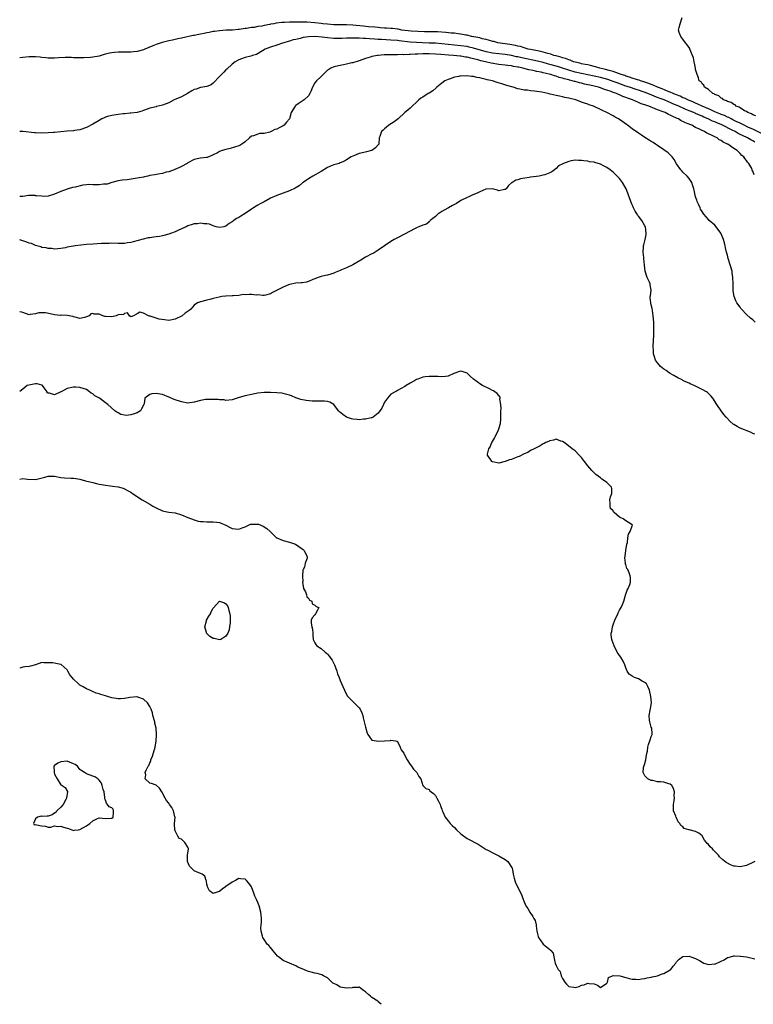
# Model space of a CAD drawing. Units: inches. Extents: x 2676000 to 2679000, y 1551000 to 1552692.
# Drawn here: x 2676000 to 2676231, y 1551000 to 1551310 of the extents above; entities that cross this region are included whole.
import ezdxf

# ---------------------------------------------------------------- set-up
doc = ezdxf.new("R2010")
doc.units = ezdxf.units.IN
doc.header["$MEASUREMENT"] = 0
doc.layers.add('LD26761551_2ft', color=40, linetype='Continuous')

msp = doc.modelspace()

# ---------------------------------------------------------------- linework, layer by layer
at = {"layer": 'LD26761551_2ft'}
for points, elevation in [([(2676232.01, 1551280.01), (2676231, 1551280.33), (2676230.62, 1551280.62), (2676229.44, 1551281), (2676229, 1551281.32), (2676228.4, 1551281.6), (2676227, 1551282.49), (2676226.72, 1551282.72), (2676225.75, 1551283), (2676225.4, 1551283.4), (2676225, 1551283.52), (2676224.22, 1551284.22), (2676223, 1551284.54), (2676222.74, 1551284.74), (2676221.75, 1551285), (2676221.43, 1551285.43), (2676221, 1551285.58), (2676220.32, 1551286.32), (2676219, 1551286.73), (2676218.86, 1551286.86), (2676218.39, 1551287), (2676217, 1551288.32), (2676215.81, 1551289), (2676215.61, 1551289.61), (2676215, 1551290.1), (2676214.69, 1551290.69), (2676214.11, 1551291), (2676213.9, 1551291.9), (2676213.43, 1551293), (2676213, 1551294.59), (2676212.9, 1551295), (2676212.6, 1551296.6), (2676212.5, 1551297), (2676212.27, 1551298.27), (2676212.05, 1551299), (2676211.21, 1551301), (2676211.14, 1551301.14), (2676210.33, 1551302.33), (2676209.76, 1551303), (2676209, 1551304.17), (2676208.28, 1551305), (2676207.79, 1551306.21), (2676207.55, 1551307), (2676207.84, 1551307.84), (2676208.1, 1551309), (2676208.74, 1551311)], 8694), ([(2676235, 1551273.76), (2676231, 1551275.74), (2676229.66, 1551276.34), (2676228.26, 1551277), (2676227.44, 1551277.44), (2676227, 1551277.63), (2676225.8, 1551278.2), (2676224.74, 1551278.74), (2676224.18, 1551279), (2676223.42, 1551279.42), (2676223, 1551279.58), (2676222.04, 1551280.04), (2676221, 1551280.42), (2676220.6, 1551280.6), (2676219.57, 1551281), (2676219, 1551281.25), (2676217.83, 1551281.83), (2676217, 1551282.13), (2676215.02, 1551283), (2676213.7, 1551283.7), (2676213, 1551283.97), (2676212.29, 1551284.29), (2676210.51, 1551285), (2676209.51, 1551285.51), (2676209, 1551285.69), (2676208.12, 1551286.12), (2676207, 1551286.56), (2676206.7, 1551286.7), (2676205.95, 1551287), (2676205, 1551287.44), (2676204.31, 1551287.69), (2676202.47, 1551288.47), (2676200.96, 1551289), (2676199.65, 1551289.65), (2676199, 1551289.86), (2676198.2, 1551290.2), (2676197, 1551290.57), (2676196.68, 1551290.68), (2676195.59, 1551291), (2676195.18, 1551291.18), (2676194.7, 1551291.3), (2676193, 1551291.89), (2676192.2, 1551292.2), (2676191, 1551292.51), (2676190.65, 1551292.65), (2676189.48, 1551293), (2676189, 1551293.2), (2676188.73, 1551293.27), (2676187, 1551293.93), (2676185.75, 1551294.25), (2676184.61, 1551294.61), (2676182.82, 1551295), (2676181.45, 1551295.45), (2676181, 1551295.54), (2676179.85, 1551295.85), (2676179, 1551296), (2676178.2, 1551296.2), (2676177, 1551296.41), (2676176.54, 1551296.54), (2676175, 1551296.87), (2676174.53, 1551297), (2676173.48, 1551297.48), (2676173, 1551297.59), (2676172.03, 1551298.03), (2676171, 1551298.27), (2676170.48, 1551298.48), (2676169, 1551298.83), (2676168.87, 1551298.87), (2676168.35, 1551299), (2676167.41, 1551299.41), (2676166.38, 1551299.62), (2676165, 1551300.06), (2676163.69, 1551300.31), (2676162.6, 1551300.6), (2676161, 1551300.86), (2676160.23, 1551301), (2676159, 1551301.35), (2676157.78, 1551301.78), (2676157, 1551301.92), (2676156.18, 1551302.18), (2676154.49, 1551302.49), (2676150.7, 1551303), (2676149.38, 1551303.38), (2676149, 1551303.44), (2676148.44, 1551303.56), (2676147, 1551304), (2676145.73, 1551304.27), (2676145, 1551304.5), (2676143.14, 1551304.86), (2676143, 1551304.9), (2676142.39, 1551305), (2676141, 1551305.35), (2676140.59, 1551305.41), (2676139, 1551305.73), (2676138.2, 1551305.8), (2676137, 1551305.97), (2676135.95, 1551306.05), (2676134.25, 1551306.25), (2676131.61, 1551306.39), (2676131, 1551306.44), (2676129, 1551306.47), (2676127.53, 1551306.47), (2676125.49, 1551306.51), (2676123.33, 1551306.67), (2676120.39, 1551307), (2676119.23, 1551307.23), (2676119, 1551307.25), (2676117.45, 1551307.45), (2676117, 1551307.47), (2676115.58, 1551307.58), (2676115, 1551307.61), (2676113.73, 1551307.73), (2676113, 1551307.77), (2676111.91, 1551307.91), (2676109.94, 1551308.06), (2676108.25, 1551308.25), (2676105, 1551308.51), (2676103, 1551308.6), (2676101, 1551308.63), (2676099, 1551308.69), (2676097, 1551308.85), (2676095.47, 1551309), (2676095, 1551309.07), (2676093, 1551309.3), (2676090.55, 1551309.45), (2676089, 1551309.49), (2676087.5, 1551309.5), (2676086.46, 1551309.54), (2676085, 1551309.51), (2676083.42, 1551309.42), (2676082.61, 1551309.39), (2676080.83, 1551309.17), (2676080.1, 1551309), (2676079, 1551308.84), (2676078.79, 1551308.79), (2676077, 1551308.45), (2676076.28, 1551308.28), (2676075, 1551308.08), (2676073.85, 1551307.85), (2676073, 1551307.78), (2676071.51, 1551307.51), (2676071, 1551307.48), (2676069.2, 1551307.2), (2676068.82, 1551307.18), (2676067.09, 1551307), (2676065.07, 1551306.93), (2676063, 1551306.8), (2676061.43, 1551306.57), (2676061, 1551306.5), (2676059.75, 1551306.25), (2676059, 1551306.08), (2676058.09, 1551305.91), (2676057, 1551305.68), (2676056.4, 1551305.6), (2676055, 1551305.33), (2676054.71, 1551305.29), (2676051, 1551304.48), (2676049.8, 1551304.2), (2676049, 1551304.05), (2676048.15, 1551303.85), (2676047, 1551303.59), (2676044.92, 1551303.08), (2676043, 1551302.41), (2676041.98, 1551301.98), (2676039.44, 1551301), (2676039, 1551300.82), (2676037, 1551300.28), (2676035.84, 1551300.16), (2676035, 1551300.06), (2676034.02, 1551300.02), (2676031, 1551300), (2676029.9, 1551299.9), (2676029, 1551299.85), (2676028.28, 1551299.72), (2676026.66, 1551299.34), (2676025, 1551298.81), (2676023, 1551298.42), (2676022.34, 1551298.34), (2676020.23, 1551298.23), (2676019, 1551298.27), (2676017, 1551298.3), (2676016.33, 1551298.33), (2676015, 1551298.33), (2676014.35, 1551298.35), (2676012.28, 1551298.28), (2676011, 1551298.18), (2676009.87, 1551298.13), (2676009, 1551298.13), (2676008.23, 1551298.23), (2676007, 1551298.31), (2676006.41, 1551298.41), (2676005, 1551298.56), (2676004.57, 1551298.57), (2676003, 1551298.59), (2676001, 1551298.4), (2676000, 1551298.26)], 8692), ([(2676231.7, 1551271.7), (2676231, 1551272.11), (2676230.4, 1551272.4), (2676229.37, 1551273), (2676227.74, 1551273.74), (2676227, 1551274.14), (2676226.41, 1551274.41), (2676225.46, 1551275), (2676224.5, 1551275.5), (2676221.48, 1551277), (2676221, 1551277.21), (2676219.72, 1551277.72), (2676219, 1551278.05), (2676218.31, 1551278.31), (2676216.98, 1551279), (2676215.57, 1551279.57), (2676215, 1551279.85), (2676214.16, 1551280.16), (2676213, 1551280.73), (2676212.8, 1551280.8), (2676212.38, 1551281), (2676211, 1551281.55), (2676209.95, 1551281.95), (2676207.67, 1551283), (2676205.8, 1551283.8), (2676205, 1551284.17), (2676204.4, 1551284.4), (2676203.05, 1551285), (2676201.55, 1551285.55), (2676201, 1551285.77), (2676200.09, 1551286.09), (2676199, 1551286.56), (2676198.67, 1551286.67), (2676197.92, 1551287), (2676196.47, 1551287.53), (2676195, 1551288.02), (2676194.26, 1551288.25), (2676192.12, 1551289), (2676191, 1551289.37), (2676188.32, 1551290.32), (2676187, 1551290.83), (2676185.37, 1551291.37), (2676183, 1551292.01), (2676181, 1551292.49), (2676177, 1551293.32), (2676175, 1551293.77), (2676173, 1551294.31), (2676171, 1551294.95), (2676169.47, 1551295.47), (2676167, 1551296.2), (2676166.36, 1551296.36), (2676165, 1551296.73), (2676163.16, 1551297.16), (2676158.23, 1551298.23), (2676157, 1551298.52), (2676156.59, 1551298.59), (2676155, 1551298.95), (2676153, 1551299.25), (2676151, 1551299.46), (2676149, 1551299.74), (2676147, 1551300.18), (2676143, 1551301.34), (2676141.65, 1551301.65), (2676141, 1551301.78), (2676139, 1551302.07), (2676133, 1551302.69), (2676131, 1551302.84), (2676129, 1551302.91), (2676126.95, 1551302.95), (2676125.03, 1551303.03), (2676123, 1551303.2), (2676119.6, 1551303.6), (2676119, 1551303.68), (2676117, 1551303.86), (2676113.99, 1551304.01), (2676113, 1551304.04), (2676111.87, 1551304.13), (2676110.19, 1551304.19), (2676109, 1551304.3), (2676108.31, 1551304.31), (2676107, 1551304.4), (2676105.54, 1551304.46), (2676105, 1551304.44), (2676103.55, 1551304.45), (2676103, 1551304.41), (2676101.62, 1551304.38), (2676101, 1551304.34), (2676099.63, 1551304.37), (2676099, 1551304.37), (2676097, 1551304.53), (2676095.28, 1551304.72), (2676093.08, 1551304.92), (2676091, 1551304.91), (2676089.34, 1551304.66), (2676089, 1551304.58), (2676088.39, 1551304.39), (2676087, 1551304.05), (2676086.13, 1551303.87), (2676085, 1551303.47), (2676084.59, 1551303.41), (2676083.21, 1551303), (2676082.83, 1551302.83), (2676081, 1551302.24), (2676079, 1551301.65), (2676077.4, 1551301), (2676076.5, 1551300.5), (2676074.65, 1551299.35), (2676073.39, 1551299), (2676072.81, 1551298.81), (2676071, 1551298.33), (2676069.9, 1551297.89), (2676069, 1551297.6), (2676067.87, 1551297), (2676067, 1551296.25), (2676065.32, 1551294.68), (2676065, 1551294.45), (2676064.32, 1551293.68), (2676063.59, 1551293), (2676063, 1551292.4), (2676061, 1551290.26), (2676060.3, 1551289.7), (2676059, 1551289.26), (2676057.11, 1551288.89), (2676057, 1551288.88), (2676055.6, 1551288.4), (2676055, 1551288.24), (2676054.2, 1551287.8), (2676052.88, 1551287), (2676051, 1551285.98), (2676049.22, 1551285.22), (2676048.65, 1551285), (2676047, 1551284.12), (2676045, 1551283.3), (2676043.13, 1551282.87), (2676043, 1551282.86), (2676041.52, 1551282.48), (2676041, 1551282.39), (2676039, 1551281.67), (2676038.52, 1551281.48), (2676036.97, 1551281.03), (2676035, 1551280.77), (2676034.78, 1551280.78), (2676033, 1551280.61), (2676032.58, 1551280.58), (2676031, 1551280.37), (2676029, 1551280.07), (2676027.71, 1551279.71), (2676027, 1551279.55), (2676026.61, 1551279.39), (2676025.86, 1551279), (2676025, 1551278.53), (2676023, 1551277.31), (2676021, 1551276.26), (2676019, 1551275.52), (2676017.3, 1551275.3), (2676017, 1551275.25), (2676015, 1551275.17), (2676013, 1551274.98), (2676011, 1551274.73), (2676010.7, 1551274.7), (2676009, 1551274.57), (2676007, 1551274.52), (2676005, 1551274.61), (2676004.66, 1551274.66), (2676001, 1551274.99), (2676000, 1551275.05)], 8690), ([(2676231.43, 1551261.43), (2676231, 1551262.52), (2676230.85, 1551262.85), (2676230.8, 1551263), (2676230.65, 1551263.35), (2676229.74, 1551265), (2676229.36, 1551265.36), (2676229, 1551265.93), (2676228.51, 1551266.51), (2676228.22, 1551267), (2676227.51, 1551267.51), (2676227, 1551268.09), (2676226.03, 1551269), (2676225, 1551269.67), (2676223.16, 1551271), (2676223, 1551271.09), (2676221.67, 1551271.67), (2676221, 1551272.19), (2676220.44, 1551272.44), (2676219.73, 1551273), (2676219.21, 1551273.21), (2676219, 1551273.35), (2676218.22, 1551273.78), (2676217, 1551274.34), (2676216.52, 1551274.52), (2676215.81, 1551275), (2676215, 1551275.34), (2676214.26, 1551275.74), (2676213, 1551276.31), (2676211.78, 1551277), (2676211.21, 1551277.21), (2676211, 1551277.32), (2676209.77, 1551277.77), (2676209, 1551278.2), (2676208.43, 1551278.43), (2676207.56, 1551279), (2676207.16, 1551279.16), (2676207, 1551279.24), (2676205.77, 1551279.77), (2676205, 1551280.21), (2676204.43, 1551280.43), (2676203.41, 1551281), (2676202.72, 1551281.28), (2676201, 1551281.89), (2676199.49, 1551282.51), (2676199, 1551282.67), (2676198.2, 1551283), (2676197.29, 1551283.29), (2676197, 1551283.41), (2676195.8, 1551283.8), (2676195, 1551284.16), (2676193.05, 1551285), (2676191.52, 1551285.52), (2676191, 1551285.75), (2676190.07, 1551286.07), (2676189, 1551286.59), (2676188.69, 1551286.69), (2676188.05, 1551287), (2676187, 1551287.37), (2676186.4, 1551287.6), (2676185, 1551288.07), (2676184.28, 1551288.28), (2676183, 1551288.79), (2676182.38, 1551289), (2676181, 1551289.35), (2676179.63, 1551289.63), (2676179, 1551289.79), (2676177.98, 1551289.98), (2676177, 1551290.23), (2676176.36, 1551290.36), (2676175, 1551290.74), (2676174.78, 1551290.78), (2676174.12, 1551291), (2676173.2, 1551291.2), (2676173, 1551291.27), (2676171.59, 1551291.59), (2676171, 1551291.81), (2676170.04, 1551292.04), (2676169, 1551292.45), (2676168.55, 1551292.55), (2676167.32, 1551293), (2676166.88, 1551293.12), (2676165, 1551293.52), (2676164.32, 1551293.68), (2676163, 1551293.91), (2676161.79, 1551294.21), (2676160.46, 1551294.46), (2676158.55, 1551295), (2676157.26, 1551295.26), (2676157, 1551295.32), (2676155.56, 1551295.56), (2676155, 1551295.69), (2676153.82, 1551295.82), (2676153, 1551295.95), (2676151, 1551296.18), (2676148.56, 1551296.56), (2676146.79, 1551297), (2676145.33, 1551297.33), (2676144.38, 1551297.62), (2676143, 1551297.95), (2676142.12, 1551298.12), (2676141, 1551298.41), (2676140.48, 1551298.48), (2676139, 1551298.75), (2676138.76, 1551298.76), (2676136.71, 1551299), (2676135.11, 1551299.11), (2676132.67, 1551299.33), (2676131, 1551299.45), (2676129, 1551299.52), (2676128.48, 1551299.52), (2676127, 1551299.49), (2676125.41, 1551299.41), (2676124.58, 1551299.42), (2676123, 1551299.31), (2676122.68, 1551299.32), (2676121, 1551299.23), (2676120.75, 1551299.25), (2676119, 1551299.2), (2676117.21, 1551299.21), (2676116.77, 1551299.23), (2676114.82, 1551299.18), (2676112.97, 1551299.03), (2676112.71, 1551299), (2676111, 1551298.64), (2676110.41, 1551298.41), (2676109, 1551298.01), (2676107, 1551297.3), (2676105, 1551296.7), (2676104.64, 1551296.64), (2676103, 1551296.22), (2676102.04, 1551296.04), (2676101, 1551295.87), (2676099.53, 1551295.53), (2676099, 1551295.44), (2676098.01, 1551295), (2676097.38, 1551294.62), (2676097, 1551294.32), (2676096.31, 1551293.69), (2676095, 1551292.36), (2676093.49, 1551291), (2676093, 1551290.39), (2676092.22, 1551289), (2676091.69, 1551287.69), (2676091.46, 1551287), (2676091, 1551286.25), (2676089.66, 1551285), (2676089, 1551284.63), (2676087.75, 1551283.75), (2676087, 1551283.19), (2676086.78, 1551283), (2676085.53, 1551281), (2676085.02, 1551279), (2676084.06, 1551277.94), (2676083.33, 1551277), (2676083, 1551276.8), (2676081.76, 1551276.24), (2676081, 1551275.78), (2676080.37, 1551275.63), (2676079.25, 1551275), (2676078.82, 1551274.82), (2676077, 1551274.4), (2676075.61, 1551274.39), (2676075, 1551274.23), (2676073.72, 1551273.72), (2676073, 1551273.59), (2676072.41, 1551273), (2676071, 1551271.8), (2676069.98, 1551271), (2676069.33, 1551270.67), (2676069, 1551270.53), (2676066.32, 1551269.68), (2676065, 1551269.36), (2676063.76, 1551269), (2676063, 1551268.71), (2676062.35, 1551268.35), (2676061, 1551267.64), (2676060.52, 1551267.48), (2676059.11, 1551266.89), (2676058.84, 1551266.84), (2676057, 1551266.64), (2676056.48, 1551266.48), (2676055, 1551266.21), (2676053, 1551265.15), (2676052.76, 1551265), (2676051, 1551264.03), (2676050.32, 1551263.68), (2676048.91, 1551263.09), (2676048.66, 1551263), (2676047, 1551262.33), (2676046.19, 1551262.19), (2676045, 1551261.85), (2676043.64, 1551261.64), (2676042.59, 1551261.41), (2676041, 1551261.13), (2676040.39, 1551261), (2676039.29, 1551260.71), (2676039, 1551260.69), (2676037.61, 1551260.39), (2676037, 1551260.33), (2676033.84, 1551259.84), (2676032.34, 1551259.66), (2676031, 1551259.46), (2676029, 1551259.01), (2676027.52, 1551258.48), (2676026.43, 1551258.43), (2676025, 1551258.2), (2676023.74, 1551258.26), (2676023, 1551258.23), (2676021.68, 1551258.32), (2676021, 1551258.23), (2676019.86, 1551258.14), (2676017.53, 1551257.53), (2676016.66, 1551257.34), (2676015, 1551256.9), (2676013, 1551256.13), (2676011, 1551255.29), (2676009, 1551254.69), (2676007.48, 1551254.52), (2676007, 1551254.61), (2676005.26, 1551254.74), (2676005, 1551254.81), (2676004.84, 1551254.84), (2676002.82, 1551254.82), (2676001, 1551254.58), (2676000.59, 1551254.59), (2676000, 1551254.58)], 8688), ([(2676231.73, 1551215), (2676231, 1551215.64), (2676230.24, 1551216.24), (2676229, 1551217.42), (2676227.47, 1551219), (2676227.27, 1551219.27), (2676227, 1551219.69), (2676226, 1551221), (2676225.68, 1551221.68), (2676225.12, 1551223), (2676224.8, 1551224.8), (2676224.79, 1551225), (2676224.8, 1551226.8), (2676224.83, 1551227.17), (2676224.76, 1551229), (2676224.53, 1551230.53), (2676224.48, 1551231), (2676223.89, 1551233), (2676223.24, 1551235), (2676223, 1551236.05), (2676222.76, 1551237), (2676222.42, 1551238.42), (2676222.31, 1551239), (2676222.07, 1551239.93), (2676221.73, 1551241), (2676221, 1551242.82), (2676220.92, 1551243), (2676219.51, 1551245), (2676219, 1551245.54), (2676217.28, 1551247), (2676217, 1551247.26), (2676215.55, 1551249), (2676215.34, 1551249.34), (2676215, 1551249.81), (2676214.57, 1551250.58), (2676214.37, 1551251), (2676213.85, 1551252.15), (2676213.5, 1551253), (2676213.39, 1551253.39), (2676213, 1551254.4), (2676212.81, 1551255), (2676212.53, 1551256.53), (2676212.39, 1551257), (2676212.08, 1551257.92), (2676211.83, 1551259), (2676211, 1551260.25), (2676210.37, 1551261), (2676209, 1551262.21), (2676208.62, 1551262.62), (2676208.28, 1551263), (2676207, 1551264.87), (2676206.21, 1551266.21), (2676205.6, 1551267), (2676205.32, 1551267.32), (2676204.29, 1551268.29), (2676203, 1551269.25), (2676201, 1551270.6), (2676200.38, 1551271), (2676199.56, 1551271.56), (2676199, 1551271.88), (2676198.34, 1551272.34), (2676197, 1551273.13), (2676195.9, 1551273.9), (2676195, 1551274.48), (2676193, 1551275.88), (2676191.51, 1551277), (2676191.2, 1551277.2), (2676189, 1551278.8), (2676188.69, 1551279), (2676187.6, 1551279.6), (2676187, 1551279.94), (2676184.98, 1551281), (2676183.62, 1551281.62), (2676183, 1551281.95), (2676181, 1551282.91), (2676180.78, 1551283), (2676179.45, 1551283.45), (2676179, 1551283.62), (2676177.97, 1551283.97), (2676177, 1551284.32), (2676175.2, 1551285), (2676173.45, 1551285.45), (2676173, 1551285.59), (2676171.8, 1551285.8), (2676171, 1551285.99), (2676170.12, 1551286.12), (2676169, 1551286.37), (2676167.16, 1551286.84), (2676166.89, 1551286.89), (2676166.47, 1551287), (2676164.58, 1551287.42), (2676163, 1551287.63), (2676162.25, 1551287.75), (2676161, 1551287.83), (2676159.99, 1551288.01), (2676159, 1551288.09), (2676157.58, 1551288.42), (2676157, 1551288.53), (2676155.45, 1551289), (2676155.08, 1551289.08), (2676153.53, 1551289.53), (2676151.97, 1551290.03), (2676150.45, 1551290.45), (2676148.95, 1551291), (2676147.35, 1551291.35), (2676147, 1551291.45), (2676145.73, 1551291.73), (2676145, 1551291.93), (2676144.08, 1551292.08), (2676143, 1551292.33), (2676142.35, 1551292.35), (2676141, 1551292.57), (2676140.52, 1551292.52), (2676139, 1551292.54), (2676138.38, 1551292.38), (2676137, 1551292.11), (2676135.62, 1551291.62), (2676135, 1551291.42), (2676134.01, 1551291), (2676133, 1551290.27), (2676131.49, 1551289), (2676131.25, 1551288.75), (2676130.14, 1551287.86), (2676129, 1551287.13), (2676128.76, 1551287), (2676127, 1551285.89), (2676126.44, 1551285.56), (2676125.79, 1551285), (2676125, 1551284.24), (2676123.66, 1551283), (2676123.33, 1551282.67), (2676123, 1551282.42), (2676122.26, 1551281.74), (2676121.4, 1551281), (2676119.22, 1551279), (2676117.97, 1551278.03), (2676116.31, 1551277), (2676115.63, 1551276.37), (2676115, 1551275.83), (2676114.58, 1551275.42), (2676113.98, 1551275), (2676113.5, 1551273.5), (2676113.28, 1551273), (2676113.2, 1551271.2), (2676113.15, 1551271), (2676113, 1551270.79), (2676112.09, 1551269.91), (2676111, 1551269.05), (2676110.88, 1551269), (2676109.33, 1551268.67), (2676108.41, 1551268.41), (2676107, 1551268.08), (2676105.45, 1551267.45), (2676105, 1551267.29), (2676104.49, 1551267), (2676103, 1551266.06), (2676102.33, 1551265.67), (2676101, 1551265.11), (2676100.68, 1551265), (2676099, 1551264.55), (2676097.92, 1551264.08), (2676097, 1551263.65), (2676095, 1551262.44), (2676092.33, 1551261), (2676091, 1551260.16), (2676090.33, 1551259.66), (2676089.33, 1551259), (2676089.16, 1551258.84), (2676088.04, 1551257.96), (2676086.78, 1551257.22), (2676085, 1551256.39), (2676081, 1551254.86), (2676079, 1551254.01), (2676077, 1551252.92), (2676075.78, 1551252.22), (2676075, 1551251.84), (2676074.47, 1551251.53), (2676073.66, 1551251), (2676073, 1551250.6), (2676071, 1551249.2), (2676069.64, 1551248.36), (2676069, 1551247.91), (2676068.36, 1551247.64), (2676067.48, 1551247), (2676067, 1551246.6), (2676065.98, 1551246.02), (2676065, 1551245.18), (2676064.37, 1551245), (2676063, 1551244.76), (2676061.91, 1551245), (2676061, 1551245.27), (2676059.83, 1551245.83), (2676059, 1551245.93), (2676058.07, 1551245.93), (2676057, 1551246.11), (2676056.04, 1551245.96), (2676055, 1551245.89), (2676054.31, 1551245.69), (2676053, 1551245.27), (2676052.42, 1551245), (2676051, 1551244.41), (2676049.84, 1551243.84), (2676049, 1551243.47), (2676047.84, 1551243), (2676047.21, 1551242.79), (2676047, 1551242.69), (2676045, 1551242.18), (2676044.01, 1551241.99), (2676043, 1551241.84), (2676042.26, 1551241.74), (2676041, 1551241.55), (2676040.5, 1551241.5), (2676038.86, 1551241.14), (2676035.76, 1551240.24), (2676035, 1551240.06), (2676033.92, 1551239.92), (2676033, 1551239.76), (2676031, 1551239.73), (2676029, 1551239.82), (2676028.21, 1551239.79), (2676027, 1551239.78), (2676025.73, 1551239.73), (2676024.38, 1551239.62), (2676023, 1551239.58), (2676021, 1551239.44), (2676017.48, 1551239), (2676017, 1551238.93), (2676016.89, 1551238.89), (2676015, 1551238.63), (2676014.4, 1551238.4), (2676013, 1551238.17), (2676012.04, 1551238.04), (2676011, 1551237.96), (2676010.12, 1551238.12), (2676009, 1551238.17), (2676008.39, 1551238.39), (2676007, 1551238.51), (2676006.67, 1551238.67), (2676005, 1551239.1), (2676003.69, 1551239.69), (2676003, 1551239.85), (2676002.21, 1551240.21), (2676001, 1551240.58), (2676000, 1551240.86)], 8686), ([(2676231.66, 1551179.66), (2676231, 1551179.92), (2676230.29, 1551180.29), (2676227, 1551181.55), (2676226.05, 1551182.05), (2676225, 1551182.66), (2676224.8, 1551182.8), (2676223.77, 1551183.77), (2676222.78, 1551184.78), (2676222.59, 1551185), (2676221.91, 1551185.91), (2676221.02, 1551187), (2676219.64, 1551189), (2676218.43, 1551191), (2676217.75, 1551191.75), (2676217, 1551192.5), (2676216.74, 1551192.74), (2676216.39, 1551193), (2676215, 1551193.78), (2676214.17, 1551194.17), (2676212.5, 1551195), (2676211.46, 1551195.46), (2676211, 1551195.68), (2676210.07, 1551196.07), (2676209, 1551196.61), (2676208.73, 1551196.73), (2676207.39, 1551197.39), (2676206.14, 1551198.14), (2676205, 1551198.77), (2676204.63, 1551199), (2676203.71, 1551199.71), (2676203, 1551200.17), (2676201.94, 1551201), (2676201.52, 1551201.52), (2676201, 1551202.12), (2676200.38, 1551203), (2676200.05, 1551204.05), (2676199.73, 1551205), (2676199.7, 1551206.3), (2676199.61, 1551207), (2676199.57, 1551207.57), (2676199.69, 1551209), (2676199.77, 1551211), (2676199.77, 1551212.23), (2676199.86, 1551213), (2676199.86, 1551213.86), (2676199.8, 1551215), (2676199.59, 1551217), (2676199.35, 1551218.65), (2676199.29, 1551219.29), (2676199, 1551220.46), (2676198.89, 1551220.89), (2676198.84, 1551221), (2676198.71, 1551222.71), (2676198.68, 1551223), (2676198.74, 1551223.26), (2676199.02, 1551225), (2676198.7, 1551226.7), (2676198.69, 1551227), (2676198.44, 1551227.56), (2676197.76, 1551229), (2676197.14, 1551231), (2676196.89, 1551232.89), (2676196.66, 1551235), (2676196.64, 1551235.36), (2676196.47, 1551237), (2676196.55, 1551238.55), (2676196.61, 1551239), (2676196.69, 1551239.31), (2676197.04, 1551240.96), (2676197.37, 1551242.63), (2676197.42, 1551243), (2676197.17, 1551245), (2676197, 1551245.36), (2676196, 1551247), (2676195, 1551248.35), (2676194.71, 1551248.71), (2676194.55, 1551249), (2676193.95, 1551249.95), (2676193.45, 1551251), (2676193.29, 1551251.29), (2676193, 1551251.89), (2676192.54, 1551253), (2676192.11, 1551254.11), (2676191.8, 1551255), (2676191.64, 1551255.64), (2676191.06, 1551257), (2676189.97, 1551259), (2676189, 1551260.19), (2676188.29, 1551261), (2676187.64, 1551261.64), (2676187, 1551262.22), (2676186.57, 1551262.57), (2676186.01, 1551263), (2676185, 1551263.71), (2676184.12, 1551264.12), (2676183, 1551264.72), (2676181.22, 1551265.22), (2676181, 1551265.36), (2676179.5, 1551265.5), (2676179, 1551265.69), (2676177.77, 1551265.77), (2676177, 1551265.92), (2676176.07, 1551265.93), (2676175, 1551265.98), (2676173.79, 1551265.79), (2676173, 1551265.62), (2676171.36, 1551265), (2676171.11, 1551264.89), (2676169.83, 1551264.17), (2676169, 1551263.39), (2676168.54, 1551263), (2676167.66, 1551262.34), (2676167, 1551261.98), (2676165.43, 1551261.43), (2676165, 1551261.24), (2676163.69, 1551261), (2676162.87, 1551260.87), (2676161, 1551260.66), (2676160.55, 1551260.55), (2676157.85, 1551260.15), (2676157, 1551259.84), (2676156.31, 1551259.69), (2676155.09, 1551258.91), (2676155, 1551258.81), (2676154.03, 1551257.97), (2676153.26, 1551257), (2676153, 1551256.74), (2676152.73, 1551256.73), (2676151, 1551256.39), (2676150.59, 1551256.59), (2676148.98, 1551256.98), (2676147, 1551256.91), (2676146.87, 1551256.87), (2676145, 1551256.07), (2676144.32, 1551255.68), (2676142.62, 1551255), (2676141.52, 1551254.48), (2676141, 1551254.26), (2676139, 1551253.26), (2676137.61, 1551252.39), (2676137, 1551252.08), (2676136.33, 1551251.67), (2676135.11, 1551251), (2676133.73, 1551250.27), (2676133, 1551249.83), (2676131.76, 1551249), (2676131, 1551248.26), (2676129.37, 1551247), (2676129.27, 1551246.73), (2676129, 1551246.6), (2676128.14, 1551245.86), (2676127, 1551245.56), (2676125.81, 1551245), (2676125.24, 1551244.76), (2676125, 1551244.69), (2676124.38, 1551244.38), (2676123, 1551243.65), (2676121.3, 1551242.7), (2676119, 1551241.54), (2676118.02, 1551241), (2676117, 1551240.35), (2676113, 1551237.6), (2676111.37, 1551236.63), (2676111, 1551236.46), (2676109, 1551235.46), (2676107.46, 1551234.54), (2676106.25, 1551233.75), (2676105, 1551233.02), (2676103, 1551232.07), (2676101.43, 1551231.43), (2676101, 1551231.28), (2676100.48, 1551231), (2676099.43, 1551230.57), (2676099, 1551230.37), (2676098.07, 1551230.07), (2676097, 1551229.78), (2676096.31, 1551229.69), (2676095, 1551229.37), (2676094.71, 1551229.29), (2676094.02, 1551229), (2676093.26, 1551228.74), (2676093, 1551228.61), (2676092.38, 1551228.38), (2676091, 1551227.8), (2676090.4, 1551227.6), (2676089, 1551227.4), (2676088.67, 1551227.33), (2676087, 1551227.21), (2676085, 1551226.8), (2676084.7, 1551226.7), (2676083, 1551225.96), (2676079.67, 1551224.33), (2676079, 1551223.89), (2676077.5, 1551223.5), (2676077, 1551223.39), (2676076.63, 1551223.37), (2676075, 1551223.56), (2676074.5, 1551223.5), (2676073, 1551223.64), (2676072.35, 1551223.65), (2676071, 1551223.56), (2676070.38, 1551223.62), (2676069, 1551223.38), (2676067.24, 1551223.24), (2676067, 1551223.26), (2676065, 1551223.17), (2676064.86, 1551223.14), (2676063.65, 1551223), (2676062.88, 1551222.88), (2676061, 1551222.39), (2676059.93, 1551222.07), (2676059, 1551221.9), (2676057, 1551221.41), (2676056.05, 1551221), (2676055, 1551220.29), (2676053.91, 1551219), (2676053.36, 1551218.64), (2676052.17, 1551217.83), (2676051.16, 1551217), (2676049, 1551215.95), (2676047, 1551215.52), (2676045.65, 1551215.65), (2676043.94, 1551215.94), (2676041.15, 1551216.85), (2676041, 1551216.88), (2676040.88, 1551216.88), (2676040.54, 1551217), (2676039, 1551217.81), (2676037.86, 1551218.14), (2676037, 1551217.62), (2676035.83, 1551217), (2676035, 1551216.67), (2676034.55, 1551217), (2676033.92, 1551217.92), (2676033, 1551217.65), (2676032.68, 1551217.32), (2676031, 1551217.22), (2676030.87, 1551217.13), (2676030.43, 1551217), (2676029, 1551216.65), (2676027, 1551216.76), (2676026.79, 1551216.79), (2676026.16, 1551217), (2676025, 1551217.46), (2676023.43, 1551217.43), (2676023, 1551217.66), (2676022.44, 1551217.56), (2676021.86, 1551217), (2676021, 1551216.6), (2676020.4, 1551216.4), (2676019, 1551216.11), (2676017.5, 1551216.5), (2676017, 1551216.64), (2676016.79, 1551216.79), (2676015, 1551217.04), (2676013.13, 1551217.13), (2676012.91, 1551217.09), (2676011, 1551217.28), (2676009.55, 1551217.55), (2676008.15, 1551217.85), (2676007, 1551217.93), (2676006.08, 1551217.92), (2676005, 1551217.6), (2676003.33, 1551217.33), (2676003, 1551217.31), (2676001, 1551217.99), (2676000.2, 1551218.2), (2676000, 1551218.31)], 8684), ([(2676231.65, 1551045), (2676231, 1551044.64), (2676229, 1551043.72), (2676227, 1551043.33), (2676225.49, 1551043.49), (2676225, 1551043.57), (2676223.96, 1551043.96), (2676223, 1551044.44), (2676222.65, 1551044.65), (2676221.54, 1551045.54), (2676220.52, 1551046.52), (2676220.17, 1551047), (2676219, 1551048.2), (2676218.58, 1551048.58), (2676218.27, 1551049), (2676217.61, 1551049.61), (2676217, 1551050.38), (2676216.64, 1551050.64), (2676216.37, 1551051), (2676215.75, 1551051.75), (2676215, 1551053.05), (2676213.97, 1551053.97), (2676213, 1551054.46), (2676210.94, 1551054.94), (2676210.81, 1551055), (2676209.43, 1551055.43), (2676209, 1551055.9), (2676208.37, 1551056.37), (2676208.04, 1551057), (2676207.52, 1551057.52), (2676207, 1551058.71), (2676206.87, 1551058.87), (2676206.75, 1551059.25), (2676206.03, 1551061), (2676205.99, 1551061.99), (2676206, 1551063), (2676206.26, 1551064.26), (2676206.33, 1551065), (2676206.25, 1551065.75), (2676206.36, 1551067), (2676206.05, 1551068.05), (2676205.47, 1551069), (2676205, 1551069.36), (2676204.55, 1551069.45), (2676203, 1551070.02), (2676201.89, 1551070.11), (2676201, 1551070.14), (2676199.51, 1551070.49), (2676199, 1551070.54), (2676197.98, 1551071), (2676197, 1551071.98), (2676196.42, 1551073), (2676196.61, 1551074.61), (2676197, 1551075.85), (2676197.27, 1551077), (2676197.48, 1551078.52), (2676197.64, 1551079), (2676197.79, 1551079.79), (2676197.95, 1551081), (2676198.14, 1551081.86), (2676198.56, 1551083), (2676198.63, 1551083.37), (2676199, 1551084.37), (2676199.27, 1551085), (2676199.26, 1551085.26), (2676199.14, 1551087), (2676199, 1551087.38), (2676198.52, 1551089), (2676198.5, 1551089.5), (2676198.37, 1551091), (2676198.67, 1551092.67), (2676198.74, 1551093.26), (2676199.04, 1551095), (2676198.9, 1551097), (2676198.49, 1551099), (2676197.89, 1551100.11), (2676197.5, 1551101), (2676197, 1551101.41), (2676196.16, 1551101.84), (2676195, 1551102.53), (2676193.74, 1551103), (2676193, 1551103.36), (2676192.05, 1551104.05), (2676191.43, 1551105), (2676191, 1551106.01), (2676190.68, 1551107), (2676190.15, 1551108.15), (2676189.38, 1551109.38), (2676189, 1551109.89), (2676188.58, 1551110.58), (2676188.29, 1551111), (2676187.32, 1551113), (2676187, 1551113.81), (2676186.68, 1551114.68), (2676186.59, 1551115), (2676186.41, 1551116.41), (2676186.4, 1551117), (2676186.55, 1551117.45), (2676186.77, 1551119), (2676187, 1551119.61), (2676187.56, 1551121), (2676188.48, 1551123), (2676188.59, 1551123.41), (2676189, 1551124.19), (2676189.3, 1551124.7), (2676189.5, 1551125), (2676189.94, 1551125.94), (2676190.36, 1551127), (2676190.93, 1551128.93), (2676190.94, 1551129.06), (2676191, 1551129.19), (2676191.47, 1551130.53), (2676191.73, 1551131), (2676192.25, 1551132.25), (2676192.5, 1551133), (2676192.46, 1551134.46), (2676192.39, 1551135), (2676192.01, 1551135.99), (2676191.59, 1551137), (2676191.35, 1551137.35), (2676191, 1551138.62), (2676190.84, 1551138.84), (2676190.87, 1551139), (2676190.64, 1551140.64), (2676190.76, 1551141.24), (2676190.97, 1551143), (2676191.33, 1551145), (2676191.52, 1551145.52), (2676191.68, 1551147), (2676191.86, 1551148.14), (2676192.38, 1551149), (2676193, 1551150.82), (2676193.05, 1551151), (2676193.04, 1551151.04), (2676191.84, 1551151.84), (2676191, 1551152.3), (2676190.14, 1551153), (2676189, 1551153.48), (2676187.36, 1551155), (2676187.15, 1551155.15), (2676187, 1551155.48), (2676186.21, 1551156.21), (2676186.03, 1551157), (2676186.05, 1551157.95), (2676185.94, 1551159), (2676186.13, 1551159.87), (2676186.61, 1551161), (2676186.59, 1551162.59), (2676186.5, 1551163), (2676185, 1551164.43), (2676184.29, 1551165), (2676183.48, 1551165.48), (2676183, 1551165.85), (2676181.51, 1551167), (2676181, 1551167.49), (2676180.26, 1551168.26), (2676179, 1551169.72), (2676177.97, 1551171), (2676177, 1551172.33), (2676176.34, 1551173), (2676175, 1551174.44), (2676174.13, 1551175), (2676172.39, 1551176.39), (2676171.53, 1551177), (2676171, 1551177.4), (2676170.52, 1551177.48), (2676169, 1551178.05), (2676168.24, 1551177.76), (2676167, 1551177.61), (2676166.63, 1551177.37), (2676165.83, 1551177), (2676165.29, 1551176.71), (2676165, 1551176.61), (2676164, 1551176), (2676162.11, 1551175), (2676161, 1551174.47), (2676160.07, 1551173.93), (2676159, 1551173.45), (2676157.37, 1551172.63), (2676157, 1551172.48), (2676155.88, 1551172.12), (2676155, 1551171.72), (2676154.38, 1551171.62), (2676153, 1551171), (2676151, 1551170.53), (2676149, 1551170.9), (2676148.82, 1551171), (2676148.46, 1551171.54), (2676147.39, 1551173), (2676147.4, 1551173.4), (2676147.8, 1551175), (2676148.28, 1551175.72), (2676148.81, 1551177), (2676149, 1551177.37), (2676149.61, 1551178.39), (2676149.88, 1551179), (2676150.88, 1551181), (2676151, 1551181.33), (2676151.51, 1551183), (2676151.66, 1551184.34), (2676151.58, 1551185), (2676151.62, 1551186.38), (2676151.58, 1551187), (2676151.67, 1551187.67), (2676151.63, 1551189), (2676151.31, 1551190.69), (2676151.39, 1551191), (2676151.36, 1551191.36), (2676150.49, 1551192.49), (2676149.71, 1551193), (2676149.3, 1551193.3), (2676149, 1551193.47), (2676148.06, 1551193.94), (2676145.86, 1551195), (2676145.31, 1551195.31), (2676143.01, 1551197), (2676141.93, 1551197.93), (2676141, 1551198.87), (2676139.43, 1551199.43), (2676139, 1551199.54), (2676138.62, 1551199.38), (2676136.75, 1551198.75), (2676135, 1551197.98), (2676134.19, 1551197.81), (2676133, 1551197.7), (2676131.81, 1551197.81), (2676131, 1551197.78), (2676129.86, 1551197.86), (2676129, 1551197.88), (2676127.77, 1551197.77), (2676127, 1551197.61), (2676125.47, 1551197), (2676125, 1551196.85), (2676124.72, 1551196.72), (2676123, 1551195.78), (2676121.83, 1551195), (2676121.34, 1551194.66), (2676119, 1551193.37), (2676118.74, 1551193.26), (2676118.27, 1551193), (2676117, 1551192.28), (2676115.89, 1551191), (2676115, 1551189.75), (2676114.59, 1551189), (2676114.12, 1551187.88), (2676113, 1551186.25), (2676111.41, 1551185), (2676111, 1551184.78), (2676110.76, 1551184.76), (2676109, 1551184.36), (2676108.36, 1551184.36), (2676107, 1551184.22), (2676106.32, 1551184.32), (2676105, 1551184.38), (2676104.53, 1551184.53), (2676102.98, 1551184.98), (2676101.81, 1551185.81), (2676100.73, 1551186.73), (2676100.48, 1551187), (2676099.03, 1551189.03), (2676097.76, 1551189.76), (2676097, 1551189.91), (2676096.05, 1551190.05), (2676095, 1551190.06), (2676094.11, 1551190.11), (2676093, 1551190.09), (2676092.11, 1551190.11), (2676090.25, 1551190.25), (2676088.59, 1551190.59), (2676087, 1551191.15), (2676085.7, 1551191.7), (2676085, 1551191.96), (2676083.71, 1551192.29), (2676083, 1551192.51), (2676082.57, 1551192.57), (2676081, 1551192.71), (2676079, 1551192.81), (2676077, 1551192.82), (2676075, 1551192.58), (2676074.49, 1551192.49), (2676073, 1551192.18), (2676071, 1551191.71), (2676069.17, 1551191.17), (2676068.53, 1551191), (2676067, 1551190.53), (2676065, 1551190.32), (2676064.43, 1551190.43), (2676063, 1551190.47), (2676062.55, 1551190.55), (2676061, 1551190.63), (2676059, 1551190.63), (2676058.55, 1551190.55), (2676057, 1551190.32), (2676055, 1551189.76), (2676053, 1551189.48), (2676051, 1551189.81), (2676048.63, 1551190.63), (2676047.26, 1551191.26), (2676047, 1551191.35), (2676045, 1551192.12), (2676044.22, 1551192.22), (2676043, 1551192.47), (2676041.66, 1551192.34), (2676041, 1551192.12), (2676039.39, 1551191), (2676039.23, 1551189.23), (2676039.12, 1551189), (2676038.37, 1551187.63), (2676038.08, 1551187), (2676037, 1551186.41), (2676036.06, 1551186.06), (2676035, 1551185.74), (2676033.55, 1551185.55), (2676033, 1551185.62), (2676031.89, 1551185.89), (2676031, 1551186.34), (2676030.61, 1551186.61), (2676029.95, 1551187), (2676027.78, 1551189), (2676027.33, 1551189.33), (2676027, 1551189.52), (2676025.14, 1551191), (2676023.7, 1551191.7), (2676023, 1551192.36), (2676022.55, 1551192.55), (2676022.04, 1551193), (2676021, 1551193.73), (2676019, 1551194.36), (2676017.58, 1551194.42), (2676017, 1551194.48), (2676015, 1551194), (2676013.06, 1551193), (2676013, 1551192.95), (2676011, 1551192.05), (2676009.42, 1551192.58), (2676009, 1551192.58), (2676008.69, 1551192.69), (2676008.62, 1551193), (2676007.72, 1551194.28), (2676007.16, 1551195), (2676007.07, 1551195.07), (2676007, 1551195.1), (2676005.47, 1551195.47), (2676005, 1551195.49), (2676002.85, 1551195.15), (2676002.4, 1551195), (2676001, 1551193.86), (2676000, 1551193.09)], 8682), ([(2676000, 1551165.43), (2676001, 1551165.66), (2676002.51, 1551165.49), (2676005, 1551165.34), (2676007.9, 1551166.1), (2676009, 1551166.43), (2676011, 1551166.38), (2676013, 1551166.04), (2676014.08, 1551165.92), (2676016.22, 1551165.78), (2676017, 1551165.79), (2676017.73, 1551165.73), (2676019, 1551165.49), (2676020.73, 1551165), (2676023, 1551164.38), (2676024.15, 1551164.15), (2676025, 1551163.91), (2676025.79, 1551163.79), (2676027, 1551163.54), (2676028.66, 1551163.34), (2676029.29, 1551163.29), (2676031, 1551163.1), (2676032.65, 1551162.65), (2676033, 1551162.47), (2676034.22, 1551161.78), (2676035, 1551161.36), (2676035.52, 1551161), (2676038.62, 1551159), (2676041, 1551157.62), (2676041.94, 1551157), (2676043, 1551156.42), (2676045, 1551155.51), (2676045.43, 1551155.43), (2676047, 1551155.07), (2676049, 1551154.83), (2676051, 1551154.21), (2676053, 1551153.36), (2676055, 1551152.63), (2676056.27, 1551152.27), (2676057, 1551152.16), (2676057.86, 1551152.14), (2676059, 1551152.02), (2676059.99, 1551151.99), (2676061, 1551151.99), (2676062.12, 1551151.88), (2676063, 1551151.81), (2676065, 1551150.96), (2676066.3, 1551150.3), (2676067, 1551149.97), (2676067.88, 1551149.88), (2676069, 1551149.68), (2676070.15, 1551150.15), (2676071, 1551150.42), (2676072.75, 1551151.25), (2676073, 1551151.31), (2676074.67, 1551151.33), (2676075, 1551151.31), (2676075.25, 1551151.25), (2676075.98, 1551151), (2676076.68, 1551150.68), (2676077.89, 1551149.89), (2676078.91, 1551149), (2676079, 1551148.88), (2676080.92, 1551147), (2676081, 1551146.95), (2676083, 1551146.2), (2676085, 1551145.66), (2676086.96, 1551144.96), (2676089, 1551143.57), (2676089.29, 1551143.29), (2676089.65, 1551143), (2676090.58, 1551141), (2676090.54, 1551140.54), (2676089.98, 1551139), (2676089.75, 1551137.75), (2676089.33, 1551137), (2676089.19, 1551136.81), (2676089.11, 1551135), (2676089.17, 1551133.17), (2676089.14, 1551133), (2676089.48, 1551131), (2676090.03, 1551129.97), (2676090.35, 1551129), (2676090.43, 1551128.43), (2676091, 1551128.02), (2676091.33, 1551127.33), (2676092.03, 1551127), (2676092.17, 1551126.17), (2676093, 1551125.77), (2676093.37, 1551125.37), (2676094.22, 1551125), (2676093.83, 1551124.17), (2676093.19, 1551123), (2676093, 1551122.71), (2676092.17, 1551121.83), (2676091.84, 1551121), (2676091.86, 1551120.14), (2676092.09, 1551119), (2676092.23, 1551118.23), (2676092.36, 1551117), (2676092.36, 1551116.36), (2676092.43, 1551115), (2676093, 1551113.93), (2676093.35, 1551113.35), (2676093.65, 1551113), (2676095, 1551112.08), (2676096.24, 1551111), (2676096.66, 1551110.66), (2676097, 1551110.32), (2676097.62, 1551109.62), (2676098.07, 1551109), (2676098.44, 1551108.44), (2676099, 1551107.42), (2676099.21, 1551107), (2676099.93, 1551105), (2676100.17, 1551104.17), (2676100.65, 1551103), (2676101, 1551102.08), (2676101.85, 1551100.15), (2676102.31, 1551099), (2676103.22, 1551097.22), (2676103.39, 1551097), (2676105.38, 1551095), (2676107, 1551093.4), (2676107.29, 1551093), (2676107.81, 1551091.81), (2676108.08, 1551091), (2676108.25, 1551090.25), (2676108.5, 1551089), (2676109, 1551087.35), (2676109.46, 1551085.46), (2676109.7, 1551085), (2676111, 1551083.27), (2676112.43, 1551083), (2676113.09, 1551082.91), (2676115, 1551083.02), (2676116.82, 1551083.18), (2676117, 1551083.26), (2676118.38, 1551083), (2676118.87, 1551082.87), (2676119, 1551082.77), (2676119.85, 1551081), (2676120.16, 1551080.16), (2676121, 1551079.1), (2676121.03, 1551079.03), (2676121.15, 1551078.85), (2676122.13, 1551077), (2676123, 1551075.56), (2676123.41, 1551075), (2676124.05, 1551074.05), (2676125, 1551073.16), (2676125.15, 1551073), (2676125.78, 1551071.78), (2676126.44, 1551071), (2676127.01, 1551069), (2676127.97, 1551067.97), (2676129, 1551067.66), (2676129.29, 1551067.29), (2676129.63, 1551067), (2676130.41, 1551066.41), (2676131, 1551065.77), (2676131.45, 1551065), (2676131.98, 1551063.98), (2676132.46, 1551063), (2676132.56, 1551062.56), (2676133, 1551061.46), (2676133.12, 1551061.12), (2676133.38, 1551060.62), (2676134.08, 1551059), (2676134.44, 1551058.44), (2676135, 1551057.86), (2676135.35, 1551057.35), (2676135.65, 1551057), (2676136.31, 1551056.31), (2676137, 1551055.69), (2676137.67, 1551055), (2676139, 1551053.74), (2676139.41, 1551053.41), (2676140.54, 1551052.54), (2676141, 1551052.25), (2676144.43, 1551050.43), (2676147, 1551048.83), (2676147.33, 1551048.67), (2676149.52, 1551047.52), (2676151, 1551046.82), (2676153, 1551045.58), (2676153.35, 1551045.35), (2676153.8, 1551045), (2676155, 1551043.26), (2676155.1, 1551043.1), (2676155.14, 1551043), (2676155.52, 1551041), (2676155.78, 1551039.78), (2676156, 1551039), (2676156.27, 1551038.27), (2676157.91, 1551035), (2676158.25, 1551034.25), (2676158.67, 1551033), (2676158.78, 1551032.78), (2676159.54, 1551031), (2676160.15, 1551030.15), (2676160.79, 1551029), (2676161.72, 1551027.72), (2676162.04, 1551027), (2676162.38, 1551026.38), (2676162.71, 1551025), (2676162.78, 1551024.78), (2676162.93, 1551023), (2676163.37, 1551021.37), (2676163.45, 1551021), (2676164.92, 1551019), (2676165.51, 1551018.49), (2676167, 1551017.27), (2676167.19, 1551017.19), (2676167.35, 1551017), (2676168.09, 1551016.09), (2676168.35, 1551015), (2676168.62, 1551013.38), (2676168.73, 1551013), (2676169, 1551012.27), (2676169.72, 1551011), (2676170.29, 1551010.29), (2676170.66, 1551009), (2676171, 1551008.18), (2676171.79, 1551007), (2676172.33, 1551006.33), (2676173, 1551005.58), (2676174.65, 1551005.35), (2676175, 1551005.32), (2676176.34, 1551005.66), (2676177, 1551005.99), (2676177.82, 1551006.18), (2676179, 1551006.68), (2676179.47, 1551006.53), (2676181, 1551006.42), (2676182.08, 1551006.08), (2676183, 1551005.29), (2676185, 1551006.67), (2676185.11, 1551006.89), (2676185.2, 1551007), (2676185.51, 1551008.49), (2676186.75, 1551009), (2676187, 1551009.07), (2676187.05, 1551009.05), (2676189.06, 1551008.94), (2676191, 1551008.4), (2676191.77, 1551008.23), (2676193, 1551007.92), (2676194.11, 1551007.89), (2676195, 1551007.84), (2676195.98, 1551008.02), (2676197, 1551008.13), (2676197.67, 1551008.33), (2676199, 1551008.56), (2676199.32, 1551008.68), (2676201, 1551009.02), (2676202.41, 1551009.59), (2676203, 1551009.7), (2676205, 1551010.89), (2676205.13, 1551011), (2676205.93, 1551012.07), (2676206.78, 1551013), (2676206.85, 1551013.15), (2676207, 1551013.35), (2676207.77, 1551014.23), (2676209, 1551015.07), (2676211, 1551015.2), (2676211.44, 1551015), (2676213, 1551014.47), (2676214.22, 1551013.78), (2676215, 1551013.26), (2676215.6, 1551013), (2676217, 1551012.58), (2676219, 1551012.72), (2676219.23, 1551012.77), (2676220.63, 1551013.37), (2676221, 1551013.61), (2676221.96, 1551014.04), (2676223, 1551014.75), (2676223.21, 1551014.79), (2676223.94, 1551015), (2676225, 1551015.27), (2676225.25, 1551015.25), (2676227, 1551015.22), (2676227.17, 1551015.17), (2676229.03, 1551014.97), (2676231.68, 1551014.32)], 8680), ([(2676113.95, 1551000), (2676113, 1551000.81), (2676112.82, 1551001), (2676111, 1551002.19), (2676110.53, 1551002.53), (2676109.97, 1551003), (2676109, 1551003.89), (2676108.38, 1551004.38), (2676107.5, 1551005), (2676107.24, 1551005.24), (2676107, 1551005.35), (2676106.75, 1551005.25), (2676105, 1551005.28), (2676104.8, 1551005.2), (2676103, 1551005.06), (2676101, 1551005.44), (2676099.89, 1551006.11), (2676099, 1551006.56), (2676098.69, 1551006.69), (2676098.34, 1551007), (2676097, 1551008.37), (2676095.72, 1551009), (2676095.25, 1551009.25), (2676093.69, 1551009.69), (2676093, 1551009.8), (2676091.87, 1551010.13), (2676091, 1551010.35), (2676090.51, 1551010.51), (2676089, 1551011.19), (2676087.69, 1551011.69), (2676087, 1551012.11), (2676084.99, 1551013.01), (2676083, 1551013.81), (2676081.5, 1551015), (2676081.2, 1551015.2), (2676079, 1551017.9), (2676078.54, 1551018.54), (2676078.03, 1551019), (2676077, 1551020.38), (2676076.6, 1551021), (2676076.5, 1551021.5), (2676076.06, 1551023), (2676076.03, 1551024.03), (2676076.11, 1551025), (2676076.16, 1551025.84), (2676076.17, 1551027), (2676076.06, 1551028.06), (2676075.94, 1551029), (2676075.42, 1551031), (2676075, 1551032.12), (2676074.62, 1551033), (2676074.09, 1551034.09), (2676073.73, 1551035), (2676073, 1551037.01), (2676072.21, 1551038.21), (2676071.47, 1551039), (2676071.25, 1551039.25), (2676071, 1551039.47), (2676069.55, 1551039.55), (2676069, 1551039.63), (2676068.03, 1551039), (2676067, 1551038.51), (2676065, 1551037.11), (2676064.87, 1551037), (2676063.75, 1551036.25), (2676063, 1551035.51), (2676062.53, 1551035.47), (2676061.31, 1551035), (2676061, 1551034.92), (2676060.94, 1551034.94), (2676059.78, 1551035.78), (2676059.17, 1551037), (2676059.16, 1551037.16), (2676059, 1551037.79), (2676058.82, 1551038.82), (2676058.71, 1551039), (2676058.34, 1551040.34), (2676057.46, 1551041), (2676057, 1551041.22), (2676055.75, 1551041.75), (2676055, 1551042.09), (2676053.55, 1551043.55), (2676052.9, 1551045), (2676052.89, 1551047), (2676053.19, 1551049), (2676053, 1551049.54), (2676052.08, 1551051), (2676051, 1551052.01), (2676050.3, 1551052.3), (2676049.87, 1551053), (2676049, 1551054.62), (2676048.87, 1551055), (2676048.75, 1551056.75), (2676048.81, 1551057), (2676048.94, 1551059), (2676048.9, 1551059.1), (2676048.5, 1551061), (2676047.99, 1551061.99), (2676047.21, 1551063), (2676047, 1551063.38), (2676046.27, 1551064.27), (2676045.81, 1551065), (2676044.8, 1551067), (2676044.09, 1551068.09), (2676043, 1551069.08), (2676041.56, 1551069.56), (2676041, 1551069.72), (2676039.51, 1551071), (2676039.72, 1551072.27), (2676039.53, 1551073), (2676039.81, 1551073.81), (2676040.45, 1551075), (2676040.7, 1551075.3), (2676041, 1551076.1), (2676041.34, 1551076.66), (2676041.37, 1551077), (2676041.83, 1551078.17), (2676042.71, 1551081), (2676042.98, 1551083), (2676043.09, 1551084.91), (2676043.07, 1551085.07), (2676043.03, 1551087), (2676042.63, 1551088.63), (2676042.58, 1551089), (2676042, 1551091), (2676041.88, 1551091.88), (2676041.4, 1551093), (2676041, 1551093.86), (2676040.27, 1551095), (2676039, 1551096.13), (2676037.21, 1551096.79), (2676037, 1551096.9), (2676036.91, 1551096.91), (2676034.7, 1551096.7), (2676033, 1551096.32), (2676031.78, 1551096.22), (2676031, 1551096.23), (2676029, 1551096.59), (2676027.7, 1551097), (2676027, 1551097.17), (2676025.58, 1551097.58), (2676025, 1551097.8), (2676024.09, 1551098.09), (2676022.68, 1551098.68), (2676022.06, 1551099), (2676021, 1551099.39), (2676020.01, 1551099.99), (2676019, 1551100.56), (2676018.5, 1551101), (2676017, 1551102.48), (2676016.52, 1551103), (2676015.84, 1551103.84), (2676015.18, 1551105), (2676015, 1551105.35), (2676013.06, 1551107.06), (2676013, 1551107.09), (2676011.4, 1551107.4), (2676010.44, 1551107.56), (2676009, 1551107.65), (2676007.59, 1551107.59), (2676007, 1551107.68), (2676004.99, 1551107), (2676003.43, 1551106.57), (2676003, 1551106.48), (2676001.67, 1551106.33), (2676001, 1551106.22), (2676000, 1551105.91)], 8678)]:
    msp.add_lwpolyline(points, dxfattribs=dict(at, elevation=elevation))
for points, elevation in [([(2676058.85, 1551117.15), (2676058.32, 1551119), (2676058.86, 1551120.86), (2676058.88, 1551121), (2676059.64, 1551122.36), (2676060.09, 1551123), (2676060.34, 1551123.66), (2676061, 1551124.8), (2676062.95, 1551127), (2676063, 1551127.03), (2676064.49, 1551126.49), (2676065, 1551126.2), (2676065.53, 1551125.53), (2676065.71, 1551125), (2676065.87, 1551124.13), (2676066.22, 1551123), (2676066.34, 1551122.34), (2676066.34, 1551121), (2676066.31, 1551120.31), (2676066.15, 1551119), (2676065.97, 1551118.03), (2676065.58, 1551117), (2676065, 1551116), (2676063.38, 1551115), (2676063, 1551114.88), (2676061.28, 1551115.28), (2676061, 1551115.3), (2676059.91, 1551115.91), (2676059, 1551116.86), (2676058.92, 1551116.92), (2676058.88, 1551117)], 8680), ([(2676029, 1551058.66), (2676029.42, 1551059), (2676029.53, 1551060.47), (2676029.58, 1551061), (2676029.45, 1551061.45), (2676029, 1551061.91), (2676028.2, 1551062.2), (2676027.71, 1551063), (2676027.38, 1551063.38), (2676027, 1551064.35), (2676026.79, 1551064.79), (2676026.82, 1551065), (2676026.81, 1551065.19), (2676026.58, 1551067), (2676026.32, 1551067.68), (2676026, 1551069), (2676025.73, 1551069.73), (2676025, 1551070.62), (2676024.6, 1551071), (2676023.71, 1551071.71), (2676021.57, 1551072.43), (2676021, 1551072.67), (2676020.46, 1551073), (2676019.53, 1551073.53), (2676019, 1551073.96), (2676018.2, 1551075), (2676017.52, 1551075.52), (2676017, 1551075.79), (2676015.72, 1551076.28), (2676015, 1551076.58), (2676013, 1551076.36), (2676012.05, 1551075.95), (2676011, 1551075.21), (2676010.88, 1551075.12), (2676010.79, 1551075), (2676010.86, 1551073.14), (2676010.84, 1551073), (2676011, 1551072.49), (2676011.8, 1551071), (2676013, 1551069.19), (2676013.35, 1551069), (2676014.32, 1551068.32), (2676015.04, 1551067.04), (2676014.73, 1551065), (2676014.53, 1551064.53), (2676013.74, 1551063), (2676013, 1551062.17), (2676011.74, 1551061), (2676011.46, 1551060.54), (2676011, 1551060.2), (2676010.26, 1551059.74), (2676009, 1551059.28), (2676008.7, 1551059.3), (2676007, 1551059.23), (2676006.75, 1551059.25), (2676005.57, 1551059), (2676005, 1551058.43), (2676004.37, 1551057), (2676004.59, 1551056.59), (2676005, 1551056.69), (2676006.36, 1551056.36), (2676007, 1551056.19), (2676008.1, 1551056.1), (2676009, 1551055.78), (2676009.8, 1551055.8), (2676011, 1551056.21), (2676011.99, 1551055.99), (2676013, 1551056.16), (2676013.85, 1551055.85), (2676015, 1551055.5), (2676015.4, 1551055.4), (2676016.38, 1551055), (2676017, 1551054.82), (2676017.14, 1551054.86), (2676018.41, 1551055), (2676019, 1551055.1), (2676021, 1551056.25), (2676022.12, 1551057), (2676023, 1551057.77), (2676024.52, 1551058.52), (2676025, 1551058.79), (2676025.2, 1551058.8), (2676027, 1551058.59)], 8678)]:
    msp.add_lwpolyline(points, close=True, dxfattribs=dict(at, elevation=elevation))

doc.saveas('drawing.dxf')
